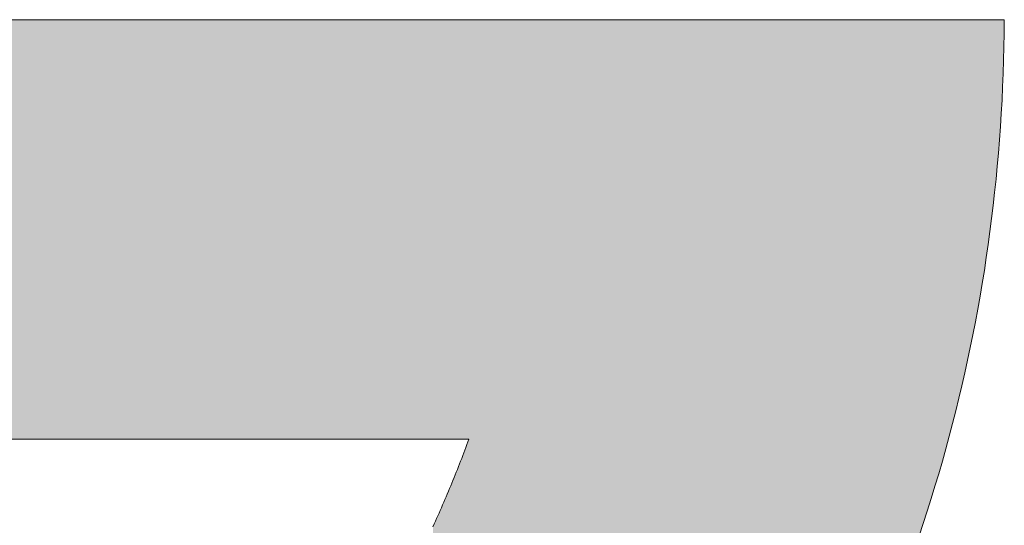
# Model space of a CAD drawing. Extents: x 0 to 420, y 0 to 297.
# Drawn here: x 88 to 88, y 126 to 126 of the extents above; entities that cross this region are included whole.
import ezdxf

# ---------------------------------------------------------------- set-up
doc = ezdxf.new("R2010")
doc.units = 0

msp = doc.modelspace()

# ---------------------------------------------------------------- linework, layer by layer
at = {"color": 7, "lineweight": 5, "ltscale": 0.025727}
msp.add_line((87.31018, 125.93568), (88.33928, 125.93558), dxfattribs=at)
at = {"color": 7, "lineweight": 5, "ltscale": 0.000175101}
msp.add_line((88.33928, 125.93558), (88.33922, 125.92857), dxfattribs=at)
at = {"color": 7, "lineweight": 5, "ltscale": 0.000174549}
msp.add_line((88.33922, 125.92857), (88.3391, 125.92159), dxfattribs=at)
at = {"color": 7, "lineweight": 5, "ltscale": 0.000174191}
msp.add_line((88.3391, 125.92159), (88.33893, 125.91463), dxfattribs=at)
at = {"color": 7, "lineweight": 5, "ltscale": 0.000174044}
msp.add_line((88.33893, 125.91463), (88.3387, 125.90767), dxfattribs=at)
at = {"color": 7, "lineweight": 5, "ltscale": 0.000173704}
msp.add_line((88.3387, 125.90767), (88.33842, 125.90073), dxfattribs=at)
at = {"color": 7, "lineweight": 5, "ltscale": 0.00017339}
msp.add_line((88.33842, 125.90073), (88.33809, 125.8938), dxfattribs=at)
at = {"color": 7, "lineweight": 5, "ltscale": 0.000173069}
msp.add_line((88.33809, 125.8938), (88.33771, 125.88689), dxfattribs=at)
at = {"color": 7, "lineweight": 5, "ltscale": 0.000172779}
msp.add_line((88.33771, 125.88689), (88.33727, 125.87999), dxfattribs=at)
at = {"color": 7, "lineweight": 5, "ltscale": 0.000172489}
msp.add_line((88.33727, 125.87999), (88.33677, 125.87311), dxfattribs=at)
at = {"color": 7, "lineweight": 5, "ltscale": 0.000172195}
msp.add_line((88.33677, 125.87311), (88.33623, 125.86624), dxfattribs=at)
at = {"color": 7, "lineweight": 5, "ltscale": 0.000171958}
msp.add_line((88.33623, 125.86624), (88.33562, 125.85939), dxfattribs=at)
at = {"color": 7, "lineweight": 5, "ltscale": 0.000171856}
msp.add_line((88.33562, 125.85939), (88.33497, 125.85255), dxfattribs=at)
at = {"color": 7, "lineweight": 5, "ltscale": 0.000171437}
msp.add_line((88.33497, 125.85255), (88.33426, 125.84573), dxfattribs=at)
at = {"color": 7, "lineweight": 5, "ltscale": 0.000171391}
msp.add_line((88.33426, 125.84573), (88.3335, 125.83891), dxfattribs=at)
at = {"color": 7, "lineweight": 5, "ltscale": 0.000170954}
msp.add_line((88.3335, 125.83891), (88.33269, 125.83212), dxfattribs=at)
at = {"color": 7, "lineweight": 5, "ltscale": 0.000170952}
msp.add_line((88.33269, 125.83212), (88.33182, 125.82534), dxfattribs=at)
at = {"color": 7, "lineweight": 5, "ltscale": 0.000170749}
msp.add_line((88.33182, 125.82534), (88.33089, 125.81857), dxfattribs=at)
at = {"color": 7, "lineweight": 5, "ltscale": 0.000170557}
msp.add_line((88.33089, 125.81857), (88.32992, 125.81182), dxfattribs=at)
at = {"color": 7, "lineweight": 5, "ltscale": 0.000170376}
msp.add_line((88.32992, 125.81182), (88.32889, 125.80508), dxfattribs=at)
at = {"color": 7, "lineweight": 5, "ltscale": 0.000170206}
msp.add_line((88.32889, 125.80508), (88.3278, 125.79836), dxfattribs=at)
at = {"color": 7, "lineweight": 5, "ltscale": 0.000170016}
msp.add_line((88.3278, 125.79836), (88.32668, 125.79166), dxfattribs=at)
at = {"color": 7, "lineweight": 5, "ltscale": 0.000170088}
msp.add_line((88.32668, 125.79166), (88.32549, 125.78496), dxfattribs=at)
at = {"color": 7, "lineweight": 5, "ltscale": 0.000169799}
msp.add_line((88.32549, 125.78496), (88.32423, 125.77828), dxfattribs=at)
at = {"color": 7, "lineweight": 5, "ltscale": 0.000169826}
msp.add_line((88.32423, 125.77828), (88.32294, 125.77161), dxfattribs=at)
at = {"color": 7, "lineweight": 5, "ltscale": 0.000169488}
msp.add_line((88.32294, 125.77161), (88.32159, 125.76497), dxfattribs=at)
at = {"color": 7, "lineweight": 5, "ltscale": 0.00016961}
msp.add_line((88.32159, 125.76497), (88.32019, 125.75833), dxfattribs=at)
at = {"color": 7, "lineweight": 5, "ltscale": 0.00016956}
msp.add_line((88.32019, 125.75833), (88.31873, 125.75171), dxfattribs=at)
at = {"color": 7, "lineweight": 5, "ltscale": 0.000169439}
msp.add_line((88.31873, 125.75171), (88.31721, 125.7451), dxfattribs=at)
at = {"color": 7, "lineweight": 5, "ltscale": 0.00016937}
msp.add_line((88.31721, 125.7451), (88.31565, 125.73851), dxfattribs=at)
at = {"color": 7, "lineweight": 5, "ltscale": 0.000169313}
msp.add_line((88.31565, 125.73851), (88.31403, 125.73193), dxfattribs=at)
at = {"color": 7, "lineweight": 5, "ltscale": 0.000169267}
msp.add_line((88.31403, 125.73193), (88.31236, 125.72537), dxfattribs=at)
at = {"color": 7, "lineweight": 5, "ltscale": 0.000169417}
msp.add_line((88.31236, 125.72537), (88.31064, 125.71882), dxfattribs=at)
at = {"color": 7, "lineweight": 5, "ltscale": 0.01876}
msp.add_line((88.06059, 125.71729), (87.31018, 125.71729), dxfattribs=at)
at = {"color": 7, "lineweight": 5, "ltscale": 3.84419e-05}
msp.add_line((88.05899, 125.71297), (88.05952, 125.71442), dxfattribs=at)
at = {"color": 7, "lineweight": 5, "ltscale": 3.85086e-05}
for p, q in [((88.05952, 125.71442), (88.06007, 125.71586)), ((88.05791, 125.7101), (88.05845, 125.71154))]:
    msp.add_line(p, q, dxfattribs=at)
at = {"color": 7, "lineweight": 5, "ltscale": 3.8197e-05}
msp.add_line((88.06007, 125.71586), (88.06059, 125.71729), dxfattribs=at)
at = {"color": 7, "lineweight": 5, "ltscale": 0.00016926}
msp.add_line((88.31064, 125.71882), (88.30885, 125.71229), dxfattribs=at)
at = {"color": 7, "lineweight": 5, "ltscale": 3.83979e-05}
msp.add_line((88.05736, 125.70866), (88.05791, 125.7101), dxfattribs=at)
at = {"color": 7, "lineweight": 5, "ltscale": 3.83301e-05}
msp.add_line((88.05845, 125.71154), (88.05899, 125.71297), dxfattribs=at)
at = {"color": 7, "lineweight": 5, "ltscale": 0.000169381}
msp.add_line((88.30885, 125.71229), (88.30702, 125.70576), dxfattribs=at)
at = {"color": 7, "lineweight": 5, "ltscale": 3.83586e-05}
for p, q in [((88.05512, 125.70293), (88.05569, 125.70436)), ((88.05399, 125.70007), (88.05455, 125.7015))]:
    msp.add_line(p, q, dxfattribs=at)
at = {"color": 7, "lineweight": 5, "ltscale": 3.84665e-05}
for p, q in [((88.05569, 125.70436), (88.05624, 125.7058)), ((88.05624, 125.7058), (88.0568, 125.70723)), ((88.0568, 125.70723), (88.05736, 125.70866))]:
    msp.add_line(p, q, dxfattribs=at)
at = {"color": 7, "lineweight": 5, "ltscale": 0.000169197}
msp.add_line((88.30702, 125.70576), (88.30514, 125.69926), dxfattribs=at)
at = {"color": 7, "lineweight": 5, "ltscale": 3.86773e-05}
msp.add_line((88.05341, 125.69864), (88.05399, 125.70007), dxfattribs=at)
at = {"color": 7, "lineweight": 5, "ltscale": 3.86063e-05}
msp.add_line((88.05455, 125.7015), (88.05512, 125.70293), dxfattribs=at)
at = {"color": 7, "lineweight": 5, "ltscale": 0.000169446}
msp.add_line((88.30514, 125.69926), (88.30319, 125.69277), dxfattribs=at)
at = {"color": 7, "lineweight": 5, "ltscale": 3.83965e-05}
msp.add_line((88.05108, 125.69294), (88.05167, 125.69436), dxfattribs=at)
at = {"color": 7, "lineweight": 5, "ltscale": 3.85006e-05}
msp.add_line((88.05167, 125.69436), (88.05225, 125.69579), dxfattribs=at)
at = {"color": 7, "lineweight": 5, "ltscale": 3.85728e-05}
msp.add_line((88.05225, 125.69579), (88.05283, 125.69721), dxfattribs=at)
at = {"color": 7, "lineweight": 5, "ltscale": 3.84292e-05}
msp.add_line((88.05283, 125.69721), (88.05341, 125.69864), dxfattribs=at)
at = {"color": 7, "lineweight": 5, "ltscale": 3.84699e-05}
msp.add_line((88.04869, 125.68725), (88.04929, 125.68867), dxfattribs=at)
at = {"color": 7, "lineweight": 5, "ltscale": 3.8544e-05}
msp.add_line((88.04929, 125.68867), (88.04989, 125.69009), dxfattribs=at)
at = {"color": 7, "lineweight": 5, "ltscale": 3.86458e-05}
for p, q in [((88.04989, 125.69009), (88.05048, 125.69151)), ((88.05048, 125.69151), (88.05108, 125.69294))]:
    msp.add_line(p, q, dxfattribs=at)
at = {"color": 7, "lineweight": 5, "ltscale": 0.000169357}
msp.add_line((88.30319, 125.69277), (88.30121, 125.68629), dxfattribs=at)
at = {"color": 7, "lineweight": 5, "ltscale": 3.8619e-05}
for p, q in [((88.04686, 125.68299), (88.04747, 125.68441)), ((88.04747, 125.68441), (88.04808, 125.68583)), ((88.04808, 125.68583), (88.04869, 125.68725))]:
    msp.add_line(p, q, dxfattribs=at)
at = {"color": 7, "lineweight": 5, "ltscale": 0.000169504}
msp.add_line((88.30121, 125.68629), (88.29916, 125.67983), dxfattribs=at)
at = {"color": 7, "lineweight": 5, "ltscale": 3.86745e-05}
for p, q in [((88.04436, 125.67733), (88.045, 125.67874)), ((88.04247, 125.6731), (88.0431, 125.67451)), ((88.0431, 125.67451), (88.04373, 125.67592)), ((88.04373, 125.67592), (88.04436, 125.67733))]:
    msp.add_line(p, q, dxfattribs=at)
at = {"color": 7, "lineweight": 5, "ltscale": 3.87713e-05}
for p, q in [((88.045, 125.67874), (88.04562, 125.68016)), ((88.04623, 125.68157), (88.04686, 125.68299))]:
    msp.add_line(p, q, dxfattribs=at)
at = {"color": 7, "lineweight": 5, "ltscale": 3.84438e-05}
msp.add_line((88.04562, 125.68016), (88.04623, 125.68157), dxfattribs=at)
at = {"color": 7, "lineweight": 5, "ltscale": 0.000169491}
msp.add_line((88.29916, 125.67983), (88.29706, 125.67339), dxfattribs=at)
at = {"color": 7, "lineweight": 5, "ltscale": 0.000169608}
msp.add_line((88.29706, 125.67339), (88.2949, 125.66695), dxfattribs=at)
at = {"color": 7, "lineweight": 5, "ltscale": 3.88322e-05}
msp.add_line((88.04182, 125.67168), (88.04247, 125.6731), dxfattribs=at)
at = {"color": 7, "lineweight": 13}
for points in [[(88.2949, 125.66695), (88.29706, 125.67339), (88.29916, 125.67983), (88.30121, 125.68629), (88.30319, 125.69277), (88.30514, 125.69926), (88.30702, 125.70576), (88.30885, 125.71229), (88.31064, 125.71882), (88.31236, 125.72537), (88.31403, 125.73193), (88.31565, 125.73851), (88.31721, 125.7451), (88.31873, 125.75171), (88.32019, 125.75833), (88.32159, 125.76497), (88.32294, 125.77161), (88.32423, 125.77828), (88.32549, 125.78496), (88.32668, 125.79166), (88.3278, 125.79836), (88.32889, 125.80508), (88.32992, 125.81182), (88.33089, 125.81857), (88.33182, 125.82534), (88.33269, 125.83212), (88.3335, 125.83891), (88.33426, 125.84573), (88.33497, 125.85255), (88.33562, 125.85939), (88.33623, 125.86624), (88.33677, 125.87311), (88.33727, 125.87999), (88.33771, 125.88689), (88.33809, 125.8938), (88.33842, 125.90073), (88.3387, 125.90767), (88.33893, 125.91463), (88.3391, 125.92159), (88.33922, 125.92857), (88.33928, 125.93558), (87.31018, 125.93568)], [(87.31018, 125.71729), (88.06059, 125.71729), (88.06007, 125.71586), (88.05952, 125.71442), (88.05899, 125.71297), (88.05845, 125.71154), (88.05791, 125.7101), (88.05736, 125.70866), (88.0568, 125.70723), (88.05624, 125.7058), (88.05569, 125.70436), (88.05512, 125.70293), (88.05455, 125.7015), (88.05399, 125.70007), (88.05341, 125.69864), (88.05283, 125.69721), (88.05225, 125.69579), (88.05167, 125.69436), (88.05108, 125.69294), (88.05048, 125.69151), (88.04989, 125.69009), (88.04929, 125.68867), (88.04869, 125.68725), (88.04808, 125.68583), (88.04747, 125.68441), (88.04686, 125.68299), (88.04623, 125.68157), (88.04562, 125.68016), (88.045, 125.67874), (88.04436, 125.67733), (88.04373, 125.67592), (88.0431, 125.67451), (88.04247, 125.6731), (88.04182, 125.67168)]]:
    msp.add_lwpolyline(points, dxfattribs=at)
at = {"color": 7, "lineweight": 5}
for points in [[(88.33928, 125.93558), (87.31018, 125.71729), (87.31018, 125.93568)], [(88.06498, 125.31277), (88.06059, 125.71729), (88.33928, 125.93558), (87.31018, 125.71729)], [(88.33928, 125.93558), (88.06999, 125.31739), (88.06498, 125.31277)], [(88.33928, 125.93558), (88.07988, 125.32676), (88.06999, 125.31739), (88.07495, 125.32205)], [(88.33928, 125.93558), (88.08962, 125.33629), (88.07988, 125.32676), (88.08478, 125.3315)], [(88.33928, 125.93558), (88.0992, 125.34598), (88.08962, 125.33629), (88.09443, 125.34111)], [(88.33928, 125.93558), (88.10861, 125.35583), (88.0992, 125.34598), (88.10393, 125.35088)], [(88.33928, 125.93558), (88.11787, 125.36584), (88.10861, 125.35583), (88.11327, 125.36082)], [(88.33928, 125.93558), (88.12697, 125.37602), (88.11787, 125.36584), (88.12244, 125.37092)], [(88.33928, 125.93558), (88.1359, 125.38637), (88.12697, 125.37602), (88.13145, 125.38117)], [(88.33928, 125.93558), (88.14468, 125.39687), (88.1359, 125.38637), (88.1403, 125.39159)], [(88.33928, 125.93558), (88.15329, 125.40753), (88.14468, 125.39687), (88.149, 125.40218)], [(88.33928, 125.93558), (88.16174, 125.41836), (88.15329, 125.40753), (88.15753, 125.41293)], [(88.33928, 125.93558), (88.17004, 125.42935), (88.16174, 125.41836), (88.16591, 125.42384)], [(88.33928, 125.93558), (88.17817, 125.4405), (88.17004, 125.42935), (88.17413, 125.43491)], [(88.33928, 125.93558), (88.18614, 125.45181), (88.17817, 125.4405), (88.18217, 125.44614)], [(88.33928, 125.93558), (88.19395, 125.46329), (88.18614, 125.45181), (88.19007, 125.45753)], [(88.33928, 125.93558), (88.20161, 125.47493), (88.19395, 125.46329), (88.1978, 125.46909)], [(88.33928, 125.93558), (88.2091, 125.48673), (88.20161, 125.47493), (88.20538, 125.4808)], [(88.33928, 125.93558), (88.21643, 125.4987), (88.2091, 125.48673), (88.21278, 125.49269)], [(88.33928, 125.93558), (88.2236, 125.51082), (88.21643, 125.4987), (88.22003, 125.50474)], [(88.33928, 125.93558), (88.23057, 125.52303), (88.2236, 125.51082), (88.22713, 125.51694)], [(88.33928, 125.93558), (88.23729, 125.53523), (88.23057, 125.52303), (88.23396, 125.52912)], [(88.33928, 125.93558), (88.24379, 125.5475), (88.23729, 125.53523), (88.24057, 125.54137)], [(88.33928, 125.93558), (88.25008, 125.55983), (88.24379, 125.5475), (88.24696, 125.55366)], [(88.33928, 125.93558), (88.25616, 125.57222), (88.25008, 125.55983), (88.25314, 125.56602)], [(88.33928, 125.93558), (88.26202, 125.58466), (88.25616, 125.57222), (88.25912, 125.57843)], [(88.33928, 125.93558), (88.26767, 125.59716), (88.26202, 125.58466), (88.26487, 125.5909)], [(88.33928, 125.93558), (88.2731, 125.60972), (88.26767, 125.59716), (88.27042, 125.60343)], [(88.33928, 125.93558), (88.27832, 125.62234), (88.2731, 125.60972), (88.27574, 125.61602)], [(88.33928, 125.93558), (88.28333, 125.63501), (88.27832, 125.62234), (88.28085, 125.62867)], [(88.33928, 125.93558), (88.28812, 125.64775), (88.28333, 125.63501), (88.28575, 125.64137)], [(88.33928, 125.93558), (88.29269, 125.66054), (88.28812, 125.64775), (88.29044, 125.65414)], [(88.33928, 125.93558), (88.29706, 125.67339), (88.29269, 125.66054), (88.2949, 125.66695)], [(88.33928, 125.93558), (88.30121, 125.68629), (88.29706, 125.67339), (88.29916, 125.67983)], [(88.33928, 125.93558), (88.30514, 125.69926), (88.30121, 125.68629), (88.30319, 125.69277)], [(88.33928, 125.93558), (88.30885, 125.71229), (88.30514, 125.69926), (88.30702, 125.70576)], [(88.33928, 125.93558), (88.31236, 125.72537), (88.30885, 125.71229), (88.31064, 125.71882)], [(88.33928, 125.93558), (88.31565, 125.73851), (88.31236, 125.72537), (88.31403, 125.73193)], [(88.33928, 125.93558), (88.31873, 125.75171), (88.31565, 125.73851), (88.31721, 125.7451)], [(88.33928, 125.93558), (88.32159, 125.76497), (88.31873, 125.75171), (88.32019, 125.75833)], [(88.33928, 125.93558), (88.32423, 125.77828), (88.32159, 125.76497), (88.32294, 125.77161)], [(88.33928, 125.93558), (88.32668, 125.79166), (88.32423, 125.77828), (88.32549, 125.78496)], [(88.33928, 125.93558), (88.32889, 125.80508), (88.32668, 125.79166), (88.3278, 125.79836)], [(88.33928, 125.93558), (88.33089, 125.81857), (88.32889, 125.80508), (88.32992, 125.81182)], [(88.33928, 125.93558), (88.33269, 125.83212), (88.33089, 125.81857), (88.33182, 125.82534)], [(88.33928, 125.93558), (88.33426, 125.84573), (88.33269, 125.83212), (88.3335, 125.83891)], [(88.33928, 125.93558), (88.33562, 125.85939), (88.33426, 125.84573), (88.33497, 125.85255)], [(88.33928, 125.93558), (88.33677, 125.87311), (88.33562, 125.85939), (88.33623, 125.86624)], [(88.33928, 125.93558), (88.33771, 125.88689), (88.33677, 125.87311), (88.33727, 125.87999)], [(88.33928, 125.93558), (88.33842, 125.90073), (88.33771, 125.88689), (88.33809, 125.8938)], [(88.33928, 125.93558), (88.33893, 125.91463), (88.33842, 125.90073), (88.3387, 125.90767)], [(88.33928, 125.93558), (88.33922, 125.92857), (88.33893, 125.91463), (88.3391, 125.92159)], [(88.05899, 125.71297), (88.05952, 125.71442), (88.05993, 125.30819), (88.06007, 125.71586)], [(88.05993, 125.30819), (88.06007, 125.71586), (88.06498, 125.31277), (88.06059, 125.71729)], [(88.05993, 125.30819), (88.0568, 125.70723), (88.05791, 125.7101), (88.05736, 125.70866)], [(88.05993, 125.30819), (88.05791, 125.7101), (88.05899, 125.71297), (88.05845, 125.71154)], [(88.05993, 125.30819), (88.05484, 125.30365), (88.05569, 125.70436), (88.05512, 125.70293)], [(88.05993, 125.30819), (88.05569, 125.70436), (88.0568, 125.70723), (88.05624, 125.7058)], [(88.05484, 125.30365), (88.05283, 125.69721), (88.05399, 125.70007), (88.05341, 125.69864)], [(88.05484, 125.30365), (88.05399, 125.70007), (88.05512, 125.70293), (88.05455, 125.7015)], [(88.05484, 125.30365), (88.05048, 125.69151), (88.05167, 125.69436), (88.05108, 125.69294)], [(88.05484, 125.30365), (88.05167, 125.69436), (88.05283, 125.69721), (88.05225, 125.69579)], [(88.04971, 125.29915), (88.04808, 125.68583), (88.04929, 125.68867), (88.04869, 125.68725)], [(88.04971, 125.29915), (88.04929, 125.68867), (88.04989, 125.69009)], [(88.05484, 125.30365), (88.04971, 125.29915), (88.05048, 125.69151), (88.04989, 125.69009)], [(88.04971, 125.29915), (88.04686, 125.68299), (88.04808, 125.68583), (88.04747, 125.68441)], [(88.04454, 125.29469), (88.04436, 125.67733), (88.045, 125.67874)], [(88.04971, 125.29915), (88.04454, 125.29469), (88.04562, 125.68016), (88.045, 125.67874)], [(88.04971, 125.29915), (88.04562, 125.68016), (88.04686, 125.68299), (88.04623, 125.68157)], [(88.04454, 125.29469), (88.04182, 125.67168), (88.0431, 125.67451), (88.04247, 125.6731)], [(88.04454, 125.29469), (88.0431, 125.67451), (88.04436, 125.67733), (88.04373, 125.67592)]]:
    msp.add_solid(points, dxfattribs=at)

doc.saveas('drawing.dxf')
